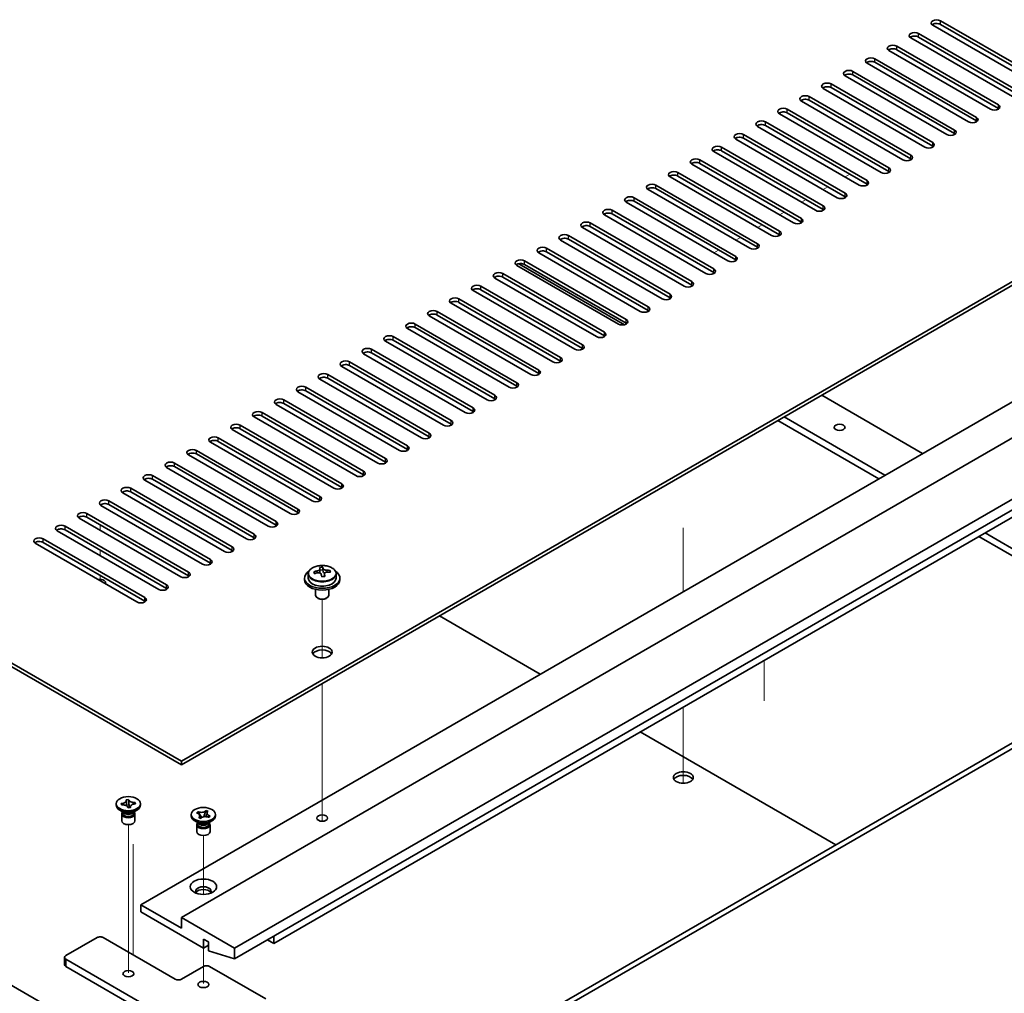
# Model space of a CAD drawing. Units: millimetres. Extents: x 80 to 10501, y 44 to 1590.
# Drawn here: x 1630 to 1852, y 540 to 760 of the extents above; entities that cross this region are included whole.
import ezdxf

# ---------------------------------------------------------------- set-up
doc = ezdxf.new("R2010")
doc.units = ezdxf.units.MM
doc.header["$LTSCALE"] = 5.5
for name, color, linetype, lineweight in [('Tweak Trail (ISO)', 7, 'Continuous', 18), ('Visible (ISO)', 7, 'Continuous', 35), ('Visible Narrow (ISO)', 7, 'Continuous', 25)]:
    doc.layers.add(name, color=color, linetype=linetype, lineweight=lineweight)

msp = doc.modelspace()

# ---------------------------------------------------------------- linework, layer by layer
at = {"layer": 'Tweak Trail (ISO)'}
for p, q in [((1816.437, 724.8181), (1817.4977, 725.4304)), ((1811.4873, 721.9603), (1812.5479, 722.5727)), ((1806.5375, 719.1026), (1807.5982, 719.715)), ((1801.5878, 716.2448), (1802.6484, 716.8572)), ((1796.638, 713.3871), (1797.6987, 713.9995)), ((1791.6883, 710.5294), (1792.7489, 711.1417)), ((1786.7385, 707.6716), (1787.7992, 708.284)), ((1647.9688, 646.1282), (1647.9688, 644.9035)), ((1647.9688, 646.1282), (1647.9688, 644.9035)), ((1779.8442, 645.452), (1779.8442, 631.023)), ((1779.8442, 645.1076), (1779.8442, 631.023)), ((1647.9688, 640.4127), (1647.9688, 639.188)), ((1647.9688, 640.4127), (1647.9688, 639.188)), ((1647.9688, 634.6973), (1647.9688, 633.4725)), ((1647.9688, 634.6973), (1647.9688, 633.4725)), ((1698.1734, 616.0477), (1698.1734, 629.2807)), ((1698.1734, 616.0477), (1698.1734, 629.2807)), ((1798.1577, 606.3308), (1798.1577, 615.4684)), ((1698.1734, 596.794), (1698.1734, 610.2024)), ((1698.1734, 597.1384), (1698.1734, 610.2024)), ((1779.8442, 604.8951), (1779.8442, 592.3797)), ((1779.8442, 604.8951), (1779.8442, 592.0353)), ((1698.1734, 580.8085), (1698.1734, 597.1384)), ((1698.1734, 580.464), (1698.1734, 596.794)), ((1779.8442, 592.3797), (1779.8442, 587.6744)), ((1779.8442, 592.0353), (1779.8442, 587.6744)), ((1698.1734, 579.078), (1698.1734, 580.8085)), ((1698.1734, 579.078), (1698.1734, 580.464)), ((1654.3328, 561.121), (1654.3328, 578.3095)), ((1671.3033, 562.5424), (1671.3033, 575.86)), ((1655.3934, 573.8683), (1655.3934, 553.4558)), ((1654.3328, 544.7911), (1654.3328, 561.121)), ((1655.3934, 553.4558), (1655.3934, 548.8835)), ((1671.3033, 542.3416), (1671.3033, 550.394))]:
    msp.add_line(p, q, dxfattribs=at)
at = {"layer": 'Visible (ISO)'}
for p, q in [((1838.0038, 760.1315), (1860.9847, 746.8635)), ((1833.054, 757.2738), (1856.035, 744.0057)), ((1859.217, 745.8428), (1836.236, 759.1109)), ((1860.9847, 746.047), (1838.0038, 759.315)), ((1854.2672, 742.9851), (1831.2863, 756.2532)), ((1856.035, 743.1892), (1833.054, 756.4573)), ((1387.4, 753.7016), (1666.3536, 592.6477)), ((1666.3536, 591.8312), (1387.4, 752.8851)), ((1849.3175, 740.1274), (1826.3365, 753.3954)), ((1828.1043, 754.4161), (1851.0852, 741.148)), ((1851.0852, 740.3315), (1828.1043, 753.5996)), ((1844.3677, 737.2696), (1821.3868, 750.5377)), ((1823.1545, 751.5583), (1846.1355, 738.2903)), ((1846.1355, 737.4738), (1823.1545, 750.7418)), ((1818.2048, 748.7006), (1841.1858, 735.4325)), ((1839.418, 734.4119), (1816.437, 747.68)), ((1841.1858, 734.616), (1818.2048, 747.8841)), ((1834.4682, 731.5542), (1811.4873, 744.8222)), ((1813.255, 745.8428), (1836.236, 732.5748)), ((1836.236, 731.7583), (1813.255, 745.0264)), ((1829.5185, 728.6964), (1806.5375, 741.9645)), ((1808.3053, 742.9851), (1831.2863, 729.717)), ((1831.2863, 728.9005), (1808.3053, 742.1686)), ((1666.3536, 592.6477), (1923.3869, 741.0459)), ((1923.3869, 740.2294), (1666.3536, 591.8312)), ((1803.3555, 740.1274), (1826.3365, 726.8593)), ((1826.3365, 726.0428), (1803.3555, 739.3109)), ((1798.4058, 737.2696), (1821.3868, 724.0016)), ((1824.5687, 725.8387), (1801.5878, 739.1068)), ((1819.619, 722.9809), (1796.638, 736.249)), ((1821.3868, 723.1851), (1798.4058, 736.4531)), ((1814.6692, 720.1232), (1791.6883, 733.3913)), ((1793.456, 734.4119), (1816.437, 721.1438)), ((1816.437, 720.3273), (1793.456, 733.5954)), ((1809.7195, 717.2655), (1786.7385, 730.5335)), ((1788.5063, 731.5542), (1811.4873, 718.2861)), ((1811.4873, 717.4696), (1788.5063, 730.7377)), ((1783.5566, 728.6964), (1806.5375, 715.4284)), ((1804.7698, 714.4077), (1781.7888, 727.6758)), ((1806.5375, 714.6119), (1783.5566, 727.8799)), ((1799.82, 711.55), (1776.839, 724.8181)), ((1778.6068, 725.8387), (1801.5878, 712.5706)), ((1801.5878, 711.7541), (1778.6068, 725.0222)), ((1794.8703, 708.6923), (1771.8893, 721.9603)), ((1773.6571, 722.9809), (1796.638, 709.7129)), ((1796.638, 708.8964), (1773.6571, 722.1644)), ((1768.7073, 720.1232), (1791.6883, 706.8551)), ((1791.6883, 706.0386), (1768.7073, 719.3067)), ((1763.7576, 717.2655), (1786.7385, 703.9974)), ((1789.9205, 705.8345), (1766.9395, 719.1026)), ((1784.9708, 702.9768), (1761.9898, 716.2448)), ((1786.7385, 703.1809), (1763.7576, 716.449)), ((1780.021, 700.119), (1757.04, 713.3871)), ((1758.8078, 714.4077), (1781.7888, 701.1397)), ((1781.7888, 700.3232), (1758.8078, 713.5912)), ((1775.0713, 697.2613), (1752.0903, 710.5294)), ((1753.8581, 711.55), (1776.839, 698.2819)), ((1776.839, 697.4654), (1753.8581, 710.7335)), ((1657.1612, 560.1919), (1914.5481, 708.7943)), ((1748.9083, 708.6923), (1771.8893, 695.4242)), ((1666.3536, 557.3342), (1923.7405, 705.9366)), ((1770.1215, 694.4036), (1747.1406, 707.6716)), ((1771.8893, 694.6077), (1748.9083, 707.8758)), ((1765.1718, 691.5458), (1742.1908, 704.8139)), ((1766.5122, 691.3843), (1742.6181, 705.1795)), ((1743.9586, 705.8345), (1766.9395, 692.5664)), ((1766.9395, 691.7499), (1743.9586, 705.018)), ((1760.222, 688.6881), (1737.2411, 701.9562)), ((1739.0088, 702.9768), (1761.9898, 689.7087)), ((1761.9898, 688.8922), (1739.0088, 702.1603)), ((1734.0591, 700.119), (1757.04, 686.851)), ((1757.04, 686.0345), (1734.0591, 699.3025)), ((1678.3744, 550.394), (1935.7613, 698.9964)), ((1729.1093, 697.2613), (1752.0903, 683.9932)), ((1755.2723, 685.8303), (1732.2913, 699.0984)), ((1678.3744, 547.9445), (1935.7613, 696.5469)), ((1750.3225, 682.9726), (1727.3416, 696.2407)), ((1752.0903, 683.1767), (1729.1093, 696.4448)), ((1745.3728, 680.1149), (1722.3918, 693.3829)), ((1724.1596, 694.4036), (1747.1406, 681.1355)), ((1747.1406, 680.319), (1724.1596, 693.5871)), ((1740.423, 677.2571), (1717.4421, 690.5252)), ((1719.2098, 691.5458), (1742.1908, 678.2778)), ((1742.1908, 677.4613), (1719.2098, 690.7293)), ((1714.2601, 688.6881), (1737.2411, 675.42)), ((1735.4733, 674.3994), (1712.4923, 687.6675)), ((1737.2411, 674.6035), (1714.2601, 687.8716)), ((1730.5235, 671.5417), (1707.5426, 684.8097)), ((1709.3103, 685.8303), (1732.2913, 672.5623)), ((1732.2913, 671.7458), (1709.3103, 685.0139)), ((1383.5109, 683.0747), (1644.4333, 532.4311)), ((1687.2133, 551.4146), (1912.7803, 681.6458)), ((1725.5738, 668.6839), (1702.5928, 681.952)), ((1704.3606, 682.9726), (1727.3416, 669.7045)), ((1727.3416, 668.888), (1704.3606, 682.1561)), ((1699.4108, 680.1149), (1722.3918, 666.8468)), ((1722.3918, 666.0303), (1699.4108, 679.2984)), ((1694.4611, 677.2571), (1717.4421, 663.9891)), ((1720.624, 665.8262), (1697.6431, 679.0943)), ((1715.6743, 662.9684), (1692.6933, 676.2365)), ((1717.4421, 663.1726), (1694.4611, 676.4406)), ((1811.1337, 675.42), (1833.9379, 662.254)), ((1710.7246, 660.1107), (1687.7436, 673.3788)), ((1689.5113, 674.3994), (1712.4923, 661.1313)), ((1712.4923, 660.3148), (1689.5113, 673.5829)), ((1705.7748, 657.253), (1682.7938, 670.521)), ((1684.5616, 671.5417), (1707.5426, 658.2736)), ((1707.5426, 657.4571), (1684.5616, 670.7252)), ((1825.4526, 657.355), (1802.6484, 670.521)), ((1679.6119, 668.6839), (1702.5928, 655.4159)), ((1801.2342, 669.7045), (1824.0384, 656.5385)), ((1674.6621, 665.8262), (1697.6431, 652.5581)), ((1700.8251, 654.3952), (1677.8441, 667.6633)), ((1702.5928, 654.5994), (1679.6119, 667.8674)), ((1695.8753, 651.5375), (1672.8943, 664.8056)), ((1697.6431, 651.7416), (1674.6621, 665.0097)), ((1690.9256, 648.6798), (1667.9446, 661.9478)), ((1669.7124, 662.9684), (1692.6933, 649.7004)), ((1692.6933, 648.8839), (1669.7124, 662.1519)), ((1664.7626, 660.1107), (1687.7436, 646.8426)), ((1687.7436, 646.0261), (1664.7626, 659.2942)), ((1706.694, 511.59), (1964.0809, 660.1924)), ((1965.1416, 659.58), (1707.7547, 510.9776)), ((1659.8129, 657.253), (1682.7938, 643.9849)), ((1685.9758, 645.822), (1662.9948, 659.0901)), ((1681.0261, 642.9643), (1658.0451, 656.2323)), ((1682.7938, 643.1684), (1659.8129, 656.4365)), ((1676.0763, 640.1065), (1653.0954, 653.3746)), ((1654.8631, 654.3952), (1677.8441, 641.1272)), ((1677.8441, 640.3107), (1654.8631, 653.5787)), ((1671.1266, 637.2488), (1648.1456, 650.5169)), ((1649.9134, 651.5375), (1672.8943, 638.2694)), ((1672.8943, 637.4529), (1649.9134, 650.721)), ((1644.9636, 648.6798), (1667.9446, 635.4117)), ((1640.0139, 645.822), (1662.9948, 632.5539)), ((1666.1768, 634.3911), (1643.1959, 647.6591)), ((1667.9446, 634.5952), (1644.9636, 647.8633)), ((1661.2271, 631.5333), (1638.2461, 644.8014)), ((1662.9948, 631.7375), (1640.0139, 645.0055)), ((1892.3096, 618.7552), (1848.08, 644.2911)), ((1656.2773, 628.6756), (1633.2964, 641.9437)), ((1635.0641, 642.9643), (1658.0451, 629.6962)), ((1658.0451, 628.8797), (1635.0641, 642.1478)), ((1846.6658, 643.4746), (1890.8954, 617.9387)), ((1695.0234, 635.0382), (1695.0234, 634.0849)), ((1697.6651, 635.4101), (1697.6651, 636.1271)), ((1697.6651, 635.8987), (1698.293, 635.9476)), ((1698.293, 635.9476), (1698.293, 636.5425)), ((1698.293, 635.9476), (1698.3918, 635.5242)), ((1698.6817, 634.4207), (1698.6817, 635.0281)), ((1699.9574, 635.3972), (1699.9574, 635.8099)), ((1701.3234, 635.0382), (1701.3234, 634.0849)), ((1694.1734, 634.0849), (1694.1734, 633.6766)), ((1702.1734, 634.0849), (1702.1734, 633.6766)), ((1696.6734, 631.5358), (1696.6734, 630.2065)), ((1699.6734, 631.5358), (1699.6734, 630.2065)), ((1697.2895, 629.4921), (1697.1127, 629.5941)), ((1699.0573, 629.4921), (1699.2341, 629.5941)), ((1747.4941, 612.3457), (1724.6899, 625.5117)), ((1814.3511, 573.7458), (1770.1215, 599.2817)), ((1666.3536, 591.8312), (1666.3536, 592.6477)), ((1653.8548, 583.9488), (1654.3833, 583.9899)), ((1653.8619, 583.9182), (1653.8548, 583.9488)), ((1654.3833, 583.9899), (1654.3904, 583.9594)), ((1654.3833, 583.9899), (1654.3915, 583.8987)), ((1651.5828, 582.7272), (1651.5828, 583.0538)), ((1653.2721, 581.0943), (1652.3882, 581.6046)), ((1652.7115, 583.083), (1652.7644, 583.0871)), ((1652.7828, 582.7779), (1652.7115, 583.083)), ((1652.7115, 583.083), (1652.7721, 583.0316)), ((1652.8356, 582.782), (1652.7828, 582.7779)), ((1653.0203, 581.2397), (1653.0203, 580.8901)), ((1653.1051, 581.1325), (1653.0438, 581.2261)), ((1654.2823, 582.1178), (1654.2751, 582.1483)), ((1654.8108, 582.1589), (1654.2823, 582.1178)), ((1654.4643, 583.0857), (1654.5492, 582.1386)), ((1654.7095, 582.151), (1654.7905, 582.2323)), ((1654.8037, 582.1894), (1654.8108, 582.1589)), ((1655.3934, 581.0943), (1656.2773, 581.6046)), ((1655.5605, 581.1325), (1655.6218, 581.2261)), ((1655.6453, 581.2397), (1655.6453, 580.8901)), ((1655.8222, 583.2689), (1655.8828, 583.3298)), ((1655.83, 583.3257), (1655.8828, 583.3298)), ((1655.8828, 583.3298), (1655.9541, 583.0247)), ((1655.9541, 583.0247), (1655.9012, 583.0206)), ((1657.0828, 582.7272), (1657.0828, 583.0538)), ((1669.7944, 580.948), (1670.0691, 581.212)), ((1670.0691, 581.212), (1670.1148, 581.1961)), ((1670.0691, 581.212), (1670.1215, 581.1376)), ((1671.8671, 581.3891), (1671.8986, 581.4755)), ((1671.8711, 581.4491), (1671.8986, 581.4755)), ((1671.8986, 581.4755), (1672.3558, 581.317)), ((1672.3558, 581.317), (1672.3283, 581.2906)), ((1652.8328, 580.737), (1652.8328, 579.1755)), ((1655.8328, 580.737), (1655.8328, 579.1755)), ((1668.5534, 580.2778), (1668.5534, 580.6044)), ((1670.2427, 578.6448), (1669.3588, 579.1551)), ((1669.8402, 580.9322), (1669.7944, 580.948)), ((1670.2509, 579.8917), (1670.2784, 579.9181)), ((1670.7081, 579.7332), (1670.2509, 579.8917)), ((1670.589, 580.4746), (1670.9748, 579.9274)), ((1670.7356, 579.7596), (1670.7081, 579.7332)), ((1671.3873, 580.0719), (1671.5863, 580.6182)), ((1672.364, 578.6448), (1673.2479, 579.1551)), ((1672.5376, 579.9967), (1672.4919, 580.0126)), ((1672.8123, 580.2607), (1672.5376, 579.9967)), ((1672.7598, 580.2227), (1672.8123, 580.2607)), ((1672.7665, 580.2765), (1672.8123, 580.2607)), ((1674.0534, 580.2778), (1674.0534, 580.6044)), ((1669.8034, 578.2875), (1669.8034, 576.726)), ((1669.9909, 578.7902), (1669.9909, 578.4406)), ((1670.0756, 578.683), (1670.0144, 578.7766)), ((1672.5311, 578.683), (1672.5923, 578.7766)), ((1672.6159, 578.7902), (1672.6159, 578.4406)), ((1672.8034, 578.2875), (1672.8034, 576.726)), ((1666.3536, 554.8847), (1657.1612, 560.1919)), ((1657.1612, 560.1919), (1657.1612, 558.5589)), ((1657.1612, 558.5589), (1671.3034, 550.394)), ((1678.3744, 550.394), (1666.3536, 557.3342)), ((1666.3536, 557.3342), (1666.3536, 554.8847)), ((1640.1907, 548.6793), (1647.2617, 552.7618)), ((1648.6759, 552.7618), (1664.9394, 543.3721)), ((1671.3034, 550.394), (1671.3034, 552.4352)), ((1671.3034, 552.4352), (1672.4347, 551.782)), ((1687.2133, 553.0476), (1687.2133, 551.4146)), ((1671.3034, 550.394), (1672.4347, 551.0472)), ((1672.4347, 551.782), (1672.4347, 549.7408)), ((1678.3744, 547.9445), (1678.3744, 550.394)), ((1687.2133, 551.4146), (1685.799, 552.2311)), ((1639.8978, 548.2711), (1639.8978, 546.6381)), ((1671.3034, 529.8999), (1640.1907, 547.8628)), ((1672.4347, 549.7408), (1678.3744, 547.9445)), ((1640.1907, 546.2298), (1671.3034, 528.2669)), ((1666.3536, 543.3721), (1671.3034, 546.2298)), ((1672.7176, 546.2298), (1685.4455, 538.8814))]:
    msp.add_line(p, q, dxfattribs=at)
for centre, major_axis, ratio, start_param, end_param in [((1837.1199, 759.6212), (-1.25, 0), 0.57735027, 3.92699082, 7.06858347), ((1837.1199, 758.8047), (-1.25, 0), 0.57735027, 3.92699082, 5.68192109), ((1832.1701, 756.7635), (-1.25, 0), 0.57735027, 3.92699082, 7.06858347), ((1832.1701, 755.947), (-1.25, 0), 0.57735027, 3.92699082, 5.68192109), ((1827.2204, 753.9058), (-1.25, 0), 0.57735027, 3.92699082, 7.06858347), ((1827.2204, 753.0893), (-1.25, 0), 0.57735027, 3.92699082, 5.68192109), ((1822.2706, 751.048), (-1.25, 0), 0.57735027, 3.92699082, 7.06858347), ((1822.2706, 750.2315), (-1.25, 0), 0.57735027, 3.92699082, 5.68192109), ((1817.3209, 748.1903), (-1.25, 0), 0.57735027, 3.92699082, 7.06858347), ((1812.3712, 745.3325), (-1.25, 0), 0.57735027, 3.92699082, 7.06858347), ((1817.3209, 747.3738), (-1.25, 0), 0.57735027, 3.92699082, 5.68192109), ((1812.3712, 744.516), (-1.25, 0), 0.57735027, 3.92699082, 5.68192109), ((1807.4214, 742.4748), (-1.25, 0), 0.57735027, 3.92699082, 7.06858347), ((1807.4214, 741.6583), (-1.25, 0), 0.57735027, 3.92699082, 5.68192109), ((1802.4717, 739.6171), (-1.25, 0), 0.57735027, 3.92699082, 7.06858347), ((1802.4717, 738.8006), (-1.25, 0), 0.57735027, 3.92699082, 5.68192109), ((1850.2014, 740.6377), (1.25, 0), 0.57735027, 3.92699082, 7.06858347), ((1850.2014, 739.8212), (-1.25, 0), 0.57735027, 3.74285687, 3.92699082), ((1797.5219, 736.7593), (-1.25, 0), 0.57735027, 3.92699082, 7.06858347), ((1845.2516, 737.7799), (1.25, 0), 0.57735027, 3.92699082, 7.06858347), ((1845.2516, 736.9634), (-1.25, 0), 0.57735027, 3.74285687, 3.92699082), ((1797.5219, 735.9428), (-1.25, 0), 0.57735027, 3.92699082, 5.68192109), ((1840.3019, 734.9222), (1.25, 0), 0.57735027, 3.92699082, 7.06858347), ((1792.5722, 733.9016), (-1.25, 0), 0.57735027, 3.92699082, 7.06858347), ((1792.5722, 733.0851), (-1.25, 0), 0.57735027, 3.92699082, 5.68192109), ((1840.3019, 734.1057), (-1.25, 0), 0.57735027, 3.74285687, 3.92699082), ((1787.6224, 731.0438), (-1.25, 0), 0.57735027, 3.92699082, 7.06858347), ((1787.6224, 730.2274), (-1.25, 0), 0.57735027, 3.92699082, 5.68192109), ((1835.3521, 732.0645), (1.25, 0), 0.57735027, 3.92699082, 7.06858347), ((1835.3521, 731.248), (-1.25, 0), 0.57735027, 3.74285687, 3.92699082), ((1782.6727, 728.1861), (-1.25, 0), 0.57735027, 3.92699082, 7.06858347), ((1830.4024, 729.2067), (1.25, 0), 0.57735027, 3.92699082, 7.06858347), ((1830.4024, 728.3902), (-1.25, 0), 0.57735027, 3.74285687, 3.92699082), ((1777.7229, 725.3284), (-1.25, 0), 0.57735027, 3.92699082, 7.06858347), ((1782.6727, 727.3696), (-1.25, 0), 0.57735027, 3.92699082, 5.68192109), ((1825.4526, 726.349), (1.25, 0), 0.57735027, 3.92699082, 7.06858347), ((1825.4526, 725.5325), (-1.25, 0), 0.57735027, 3.74285687, 3.92699082), ((1777.7229, 724.5119), (-1.25, 0), 0.57735027, 3.92699082, 5.68192109), ((1820.5029, 723.4913), (1.25, 0), 0.57735027, 3.92699082, 7.06858347), ((1772.7732, 722.4706), (-1.25, 0), 0.57735027, 3.92699082, 7.06858347), ((1772.7732, 721.6541), (-1.25, 0), 0.57735027, 3.92699082, 5.68192109), ((1820.5029, 722.6748), (-1.25, 0), 0.57735027, 3.74285687, 3.92699082), ((1767.8234, 719.6129), (-1.25, 0), 0.57735027, 3.92699082, 7.06858347), ((1767.8234, 718.7964), (-1.25, 0), 0.57735027, 3.92699082, 5.68192109), ((1815.5531, 720.6335), (1.25, 0), 0.57735027, 3.92699082, 7.06858347), ((1815.5531, 719.817), (-1.25, 0), 0.57735027, 3.74285687, 3.92699082), ((1762.8737, 716.7552), (-1.25, 0), 0.57735027, 3.92699082, 7.06858347), ((1810.6034, 717.7758), (1.25, 0), 0.57735027, 3.92699082, 7.06858347), ((1810.6034, 716.9593), (-1.25, 0), 0.57735027, 3.74285687, 3.92699082), ((1762.8737, 715.9387), (-1.25, 0), 0.57735027, 3.92699082, 5.68192109), ((1805.6536, 714.918), (1.25, 0), 0.57735027, 3.92699082, 7.06858347), ((1757.9239, 713.8974), (-1.25, 0), 0.57735027, 3.92699082, 7.06858347), ((1757.9239, 713.0809), (-1.25, 0), 0.57735027, 3.92699082, 5.68192109), ((1800.7039, 712.0603), (1.25, 0), 0.57735027, 3.92699082, 7.06858347), ((1805.6536, 714.1015), (-1.25, 0), 0.57735027, 3.74285687, 3.92699082), ((1752.9742, 711.0397), (-1.25, 0), 0.57735027, 3.92699082, 7.06858347), ((1752.9742, 710.2232), (-1.25, 0), 0.57735027, 3.92699082, 5.68192109), ((1800.7039, 711.2438), (-1.25, 0), 0.57735027, 3.74285687, 3.92699082), ((1748.0244, 708.1819), (-1.25, 0), 0.57735027, 3.92699082, 7.06858347), ((1795.7541, 709.2026), (1.25, 0), 0.57735027, 3.92699082, 7.06858347), ((1795.7541, 708.3861), (-1.25, 0), 0.57735027, 3.74285687, 3.92699082), ((1743.0747, 705.3242), (-1.25, 0), 0.57735027, 3.92699082, 7.06858347), ((1748.0244, 707.3654), (-1.25, 0), 0.57735027, 3.92699082, 5.68192109), ((1790.8044, 706.3448), (1.25, 0), 0.57735027, 3.92699082, 7.06858347), ((1790.8044, 705.5283), (-1.25, 0), 0.57735027, 3.74285687, 3.92699082), ((1743.0747, 704.5077), (-1.25, 0), 0.57735027, 3.92699082, 5.68192109), ((1785.8546, 703.4871), (1.25, 0), 0.57735027, 3.92699082, 7.06858347), ((1738.1249, 702.4665), (-1.25, 0), 0.57735027, 3.92699082, 7.06858347), ((1738.1249, 701.65), (-1.25, 0), 0.57735027, 3.92699082, 5.68192109), ((1785.8546, 702.6706), (-1.25, 0), 0.57735027, 3.74285687, 3.92699082), ((1733.1752, 699.6087), (-1.25, 0), 0.57735027, 3.92699082, 7.06858347), ((1733.1752, 698.7922), (-1.25, 0), 0.57735027, 3.92699082, 5.68192109), ((1780.9049, 700.6294), (1.25, 0), 0.57735027, 3.92699082, 7.06858347), ((1780.9049, 699.8129), (-1.25, 0), 0.57735027, 3.74285687, 3.92699082), ((1728.2254, 696.751), (-1.25, 0), 0.57735027, 3.92699082, 7.06858347), ((1775.9552, 697.7716), (1.25, 0), 0.57735027, 3.92699082, 7.06858347), ((1775.9552, 696.9551), (-1.25, 0), 0.57735027, 3.74285687, 3.92699082), ((1728.2254, 695.9345), (-1.25, 0), 0.57735027, 3.92699082, 5.68192109), ((1771.0054, 694.9139), (1.25, 0), 0.57735027, 3.92699082, 7.06858347), ((1723.2757, 693.8933), (-1.25, 0), 0.57735027, 3.92699082, 7.06858347), ((1723.2757, 693.0768), (-1.25, 0), 0.57735027, 3.92699082, 5.68192109), ((1766.0557, 692.0561), (1.25, 0), 0.57735027, 3.92699082, 7.06858347), ((1771.0054, 694.0974), (-1.25, 0), 0.57735027, 3.74285687, 3.92699082), ((1718.326, 691.0355), (-1.25, 0), 0.57735027, 3.92699082, 7.06858347), ((1718.326, 690.219), (-1.25, 0), 0.57735027, 3.92699082, 5.68192109), ((1766.0557, 691.2396), (-1.25, 0), 0.57735027, 3.74285687, 3.92699082), ((1713.3762, 688.1778), (-1.25, 0), 0.57735027, 3.92699082, 7.06858347), ((1713.3762, 687.3613), (-1.25, 0), 0.57735027, 3.92699082, 5.68192109), ((1761.1059, 689.1984), (1.25, 0), 0.57735027, 3.92699082, 7.06858347), ((1761.1059, 688.3819), (-1.25, 0), 0.57735027, 3.74285687, 3.92699082), ((1708.4265, 685.32), (-1.25, 0), 0.57735027, 3.92699082, 7.06858347), ((1756.1562, 686.3407), (1.25, 0), 0.57735027, 3.92699082, 7.06858347), ((1756.1562, 685.5242), (-1.25, 0), 0.57735027, 3.74285687, 3.92699082), ((1708.4265, 684.5035), (-1.25, 0), 0.57735027, 3.92699082, 5.68192109), ((1751.2064, 683.4829), (1.25, 0), 0.57735027, 3.92699082, 7.06858347), ((1703.4767, 682.4623), (-1.25, 0), 0.57735027, 3.92699082, 7.06858347), ((1703.4767, 681.6458), (-1.25, 0), 0.57735027, 3.92699082, 5.68192109), ((1751.2064, 682.6664), (-1.25, 0), 0.57735027, 3.74285687, 3.92699082), ((1698.527, 679.6046), (-1.25, 0), 0.57735027, 3.92699082, 7.06858347), ((1698.527, 678.7881), (-1.25, 0), 0.57735027, 3.92699082, 5.68192109), ((1746.2567, 680.6252), (1.25, 0), 0.57735027, 3.92699082, 7.06858347), ((1746.2567, 679.8087), (-1.25, 0), 0.57735027, 3.74285687, 3.92699082), ((1693.5772, 676.7468), (-1.25, 0), 0.57735027, 3.92699082, 7.06858347), ((1741.3069, 677.7674), (1.25, 0), 0.57735027, 3.92699082, 7.06858347), ((1741.3069, 676.9509), (-1.25, 0), 0.57735027, 3.74285687, 3.92699082), ((1693.5772, 675.9303), (-1.25, 0), 0.57735027, 3.92699082, 5.68192109), ((1736.3572, 674.9097), (1.25, 0), 0.57735027, 3.92699082, 7.06858347), ((1688.6275, 673.8891), (-1.25, 0), 0.57735027, 3.92699082, 7.06858347), ((1688.6275, 673.0726), (-1.25, 0), 0.57735027, 3.92699082, 5.68192109), ((1731.4074, 672.052), (1.25, 0), 0.57735027, 3.92699082, 7.06858347), ((1736.3572, 674.0932), (-1.25, 0), 0.57735027, 3.74285687, 3.92699082), ((1683.6777, 671.0313), (-1.25, 0), 0.57735027, 3.92699082, 7.06858347), ((1683.6777, 670.2149), (-1.25, 0), 0.57735027, 3.92699082, 5.68192109), ((1731.4074, 671.2355), (-1.25, 0), 0.57735027, 3.74285687, 3.92699082), ((1678.728, 668.1736), (-1.25, 0), 0.57735027, 3.92699082, 7.06858347), ((1678.728, 667.3571), (-1.25, 0), 0.57735027, 3.92699082, 5.68192109), ((1726.4577, 669.1942), (1.25, 0), 0.57735027, 3.92699082, 7.06858347), ((1726.4577, 668.3777), (-1.25, 0), 0.57735027, 3.74285687, 3.92699082), ((1673.7782, 665.3159), (-1.25, 0), 0.57735027, 3.92699082, 7.06858347), ((1721.5079, 666.3365), (1.25, 0), 0.57735027, 3.92699082, 7.06858347), ((1721.5079, 665.52), (-1.25, 0), 0.57735027, 3.74285687, 3.92699082), ((1673.7782, 664.4994), (-1.25, 0), 0.57735027, 3.92699082, 5.68192109), ((1716.5582, 663.4788), (1.25, 0), 0.57735027, 3.92699082, 7.06858347), ((1668.8285, 662.4581), (-1.25, 0), 0.57735027, 3.92699082, 7.06858347), ((1668.8285, 661.6416), (-1.25, 0), 0.57735027, 3.92699082, 5.68192109), ((1716.5582, 662.6623), (-1.25, 0), 0.57735027, 3.74285687, 3.92699082), ((1663.8787, 659.6004), (-1.25, 0), 0.57735027, 3.92699082, 7.06858347), ((1663.8787, 658.7839), (-1.25, 0), 0.57735027, 3.92699082, 5.68192109), ((1711.6084, 660.621), (1.25, 0), 0.57735027, 3.92699082, 7.06858347), ((1711.6084, 659.8045), (-1.25, 0), 0.57735027, 3.74285687, 3.92699082), ((1658.929, 656.7427), (-1.25, 0), 0.57735027, 3.92699082, 7.06858347), ((1706.6587, 657.7633), (1.25, 0), 0.57735027, 3.92699082, 7.06858347), ((1706.6587, 656.9468), (-1.25, 0), 0.57735027, 3.74285687, 3.92699082), ((1653.9792, 653.8849), (-1.25, 0), 0.57735027, 3.92699082, 7.06858347), ((1658.929, 655.9262), (-1.25, 0), 0.57735027, 3.92699082, 5.68192109), ((1701.7089, 654.9055), (1.25, 0), 0.57735027, 3.92699082, 7.06858347), ((1653.9792, 653.0684), (-1.25, 0), 0.57735027, 3.92699082, 5.68192109), ((1696.7592, 652.0478), (1.25, 0), 0.57735027, 3.92699082, 7.06858347), ((1701.7089, 654.089), (-1.25, 0), 0.57735027, 3.74285687, 3.92699082), ((1649.0295, 651.0272), (-1.25, 0), 0.57735027, 3.92699082, 7.06858347), ((1649.0295, 650.2107), (-1.25, 0), 0.57735027, 3.92699082, 5.68192109), ((1696.7592, 651.2313), (-1.25, 0), 0.57735027, 3.74285687, 3.92699082), ((1644.0797, 648.1694), (-1.25, 0), 0.57735027, 3.92699082, 7.06858347), ((1644.0797, 647.3529), (-1.25, 0), 0.57735027, 3.92699082, 5.68192109), ((1691.8094, 649.1901), (1.25, 0), 0.57735027, 3.92699082, 7.06858347), ((1691.8094, 648.3736), (-1.25, 0), 0.57735027, 3.74285687, 3.92699082), ((1639.13, 645.3117), (-1.25, 0), 0.57735027, 3.92699082, 7.06858347), ((1686.8597, 646.3323), (1.25, 0), 0.57735027, 3.92699082, 7.06858347), ((1686.8597, 645.5158), (-1.25, 0), 0.57735027, 3.74285687, 3.92699082), ((1639.13, 644.4952), (-1.25, 0), 0.57735027, 3.92699082, 5.68192109), ((1681.91, 643.4746), (1.25, 0), 0.57735027, 3.92699082, 7.06858347), ((1634.1802, 642.454), (-1.25, 0), 0.57735027, 3.92699082, 7.06858347), ((1634.1802, 641.6375), (-1.25, 0), 0.57735027, 3.92699082, 5.68192109), ((1681.91, 642.6581), (-1.25, 0), 0.57735027, 3.74285687, 3.92699082), ((1676.9602, 640.6169), (1.25, 0), 0.57735027, 3.92699082, 7.06858347), ((1676.9602, 639.8004), (-1.25, 0), 0.57735027, 3.74285687, 3.92699082), ((1672.0105, 637.7591), (1.25, 0), 0.57735027, 3.92699082, 7.06858347), ((1672.0105, 636.9426), (-1.25, 0), 0.57735027, 3.74285687, 3.92699082), ((1667.0607, 634.9014), (1.25, 0), 0.57735027, 3.92699082, 7.06858347), ((1698.1734, 634.0849), (-4, 0), 0.57735027, 5.561933, 10.14603027), ((1698.124, 629.1933), (7.9286, 1.8511), 0.80917826, 1.52083383, 1.61329885), ((1696.34, 628.8389), (-0.6159, 7.9136), 0.10907436, 5.61682379, 5.71008618), ((1698.2228, 628.7699), (-7.9286, -1.8511), 0.80917826, 4.66242648, 4.7548915), ((1697.9263, 630.0401), (7.7296, 1.8047), 0.80917826, 1.33744352, 1.4307059), ((1697.8067, 628.9531), (-0.6317, 8.1173), 0.10907436, 5.80021411, 5.89267913), ((1696.9251, 635.4101), (0.74, 0), 0.57735027, 5.88616842, 6.28318531), ((1697.8067, 628.9531), (-0.6317, 8.1173), 0.10907436, 5.43423085, 5.52669587), ((1698.5401, 629.0101), (-0.6317, 8.1173), 0.10907436, 5.80021411, 5.89267913), ((1699.1252, 635.5813), (-0.74, 0), 0.57735027, 0.13398882, 1.02498185), ((1698.5401, 629.0101), (0.6317, -8.1173), 0.10907436, 2.2926382, 2.38510322), ((1698.124, 629.1933), (7.9286, 1.8511), 0.80917826, 1.15485057, 1.24731559), ((1698.2228, 628.7699), (-7.9286, -1.8511), 0.80917826, 4.29644323, 4.38890825), ((1700.0068, 629.1243), (0.6159, -7.9136), 0.10907436, 2.47523114, 2.56849353), ((1647.9688, 633.0643), (1.2295, 0), 0.57735027, 5.91659253, 8.22057441), ((1662.111, 632.0436), (1.25, 0), 0.57735027, 3.92699082, 7.06858347), ((1667.0607, 634.0849), (-1.25, 0), 0.57735027, 3.74285687, 3.92699082), ((1698.1734, 633.6766), (-4, 0), 0.57735027, 0, 3.14159265), ((1698.1734, 634.0849), (3.15, 0), 0.57735027, 3.14159265, 6.28318531), ((1698.4205, 627.9231), (-7.7296, -1.8047), 0.80917826, 4.47903617, 4.57229856), ((1662.111, 631.2271), (-1.25, 0), 0.57735027, 3.74285687, 3.92699082), ((1698.1734, 630.2065), (-1.5, 0), 0.57735027, 0, 3.14159265), ((1657.1612, 629.1859), (1.25, 0), 0.57735027, 3.92699082, 7.06858347), ((1657.1612, 628.3694), (-1.25, 0), 0.57735027, 3.74285687, 3.92699082), ((1698.1734, 630.0024), (-1.25, 0), 0.57735027, 0.78539816, 2.35619449), ((1698.1734, 616.5302), (2.25, 0), 0.57735027, 0.31968726, 2.82190539), ((1779.8442, 588.1569), (2.25, 0), 0.57735027, 0.31968726, 2.82190539), ((1654.3328, 582.7272), (-2.75, 0), 0.57735027, 0, 3.14159263), ((1654.3328, 580.737), (-1.5, 0), 0.57735027, 5.7778248, 9.93013847), ((1654.3328, 579.1755), (-1.5, 0), 0.57735027, 0, 3.14159265), ((1654.3328, 580.8901), (-1.3125, 0), 0.57735027, 0, 0.13398882), ((1654.3328, 580.8901), (-1.3125, 0), 0.57735027, 0.13398882, 3.14159265), ((1654.3328, 581.4004), (1.3125, 0), 0.57735027, 3.50295978, 5.92181818), ((1654.3328, 581.7066), (-1.5, 0), 0.57735027, 0.78539816, 2.35619449), ((1671.3034, 580.2778), (-2.75, 0), 0.57735027, 0, 3.14159265), ((1671.3034, 578.2875), (-1.5, 0), 0.57735027, 5.7778248, 9.93013847), ((1671.3034, 578.4406), (-1.3125, 0), 0.57735027, 0, 2.60069441), ((1671.3034, 578.9509), (1.3125, 0), 0.57735027, 3.50295978, 5.92181818), ((1671.3034, 579.2571), (-1.5, 0), 0.57735027, 0.78539816, 2.35619449), ((1671.3034, 578.4406), (1.3125, 0), 0.57735027, 5.74228707, 6.28318531), ((1671.3034, 576.726), (-1.5, 0), 0.57735027, 0, 3.14159265), ((1671.3034, 563.2538), (1.75, 0), 0.57735027, 5.81129743, 9.89666583), ((1671.3034, 562.6414), (1.75, 0), 0.57735027, 0.30788709, 2.83370556), ((1647.9688, 552.3536), (1, 0), 0.57735027, 0.78539816, 2.35619449), ((1640.8978, 548.2711), (-1, 0), 0.57735027, 5.49778714, 7.06858347), ((1640.8978, 546.6381), (-1, 0), 0.57735027, 0, 0.78539816), ((1672.0105, 545.8216), (1, 0), 0.57735027, 0.78539816, 2.35619449), ((1665.6465, 543.7804), (1, 0), 0.57735027, 3.92699082, 5.49778714)]:
    msp.add_ellipse(centre, major_axis=major_axis, ratio=ratio, start_param=start_param, end_param=end_param, dxfattribs=at)
for centre, major_axis in [((1815.1996, 668.1736), (1.2295, 0)), ((1698.1734, 617.3467), (-2.25, 0)), ((1779.8442, 588.9734), (2.25, 0)), ((1654.3328, 583.0538), (2.75, 0)), ((1671.3034, 580.6044), (-2.75, 0)), ((1698.1734, 579.7879), (1.2295, 0)), ((1671.3034, 564.2744), (3, 0)), ((1654.3328, 544.5969), (-1.2295, 0)), ((1671.3034, 542.1474), (-1.2295, 0))]:
    msp.add_ellipse(centre, major_axis=major_axis, ratio=0.57735027, dxfattribs=at)
for points, knots in [([(1695.0234, 635.0382), (1695.0234, 635.2326), (1695.0736, 635.4265), (1695.2682, 635.7986), (1695.4168, 635.9758), (1695.8019, 636.2993), (1696.0429, 636.4436), (1696.5889, 636.6797), (1696.8942, 636.771), (1697.5364, 636.8919), (1697.873, 636.9215), (1698.5445, 636.917), (1698.8793, 636.883), (1699.5152, 636.7542), (1699.8161, 636.6593), (1700.3546, 636.4159), (1700.592, 636.2673), (1700.9756, 635.9283), (1701.1227, 635.7379), (1701.286, 635.3742), (1701.3234, 635.2063), (1701.3234, 635.0382)], [0.13398882, 0.13398882, 0.13398882, 0.13398882, 0.42714689, 0.42714689, 0.73616229, 0.73616229, 1.0619221, 1.0619221, 1.38978727, 1.38978727, 1.71633683, 1.71633683, 2.04232398, 2.04232398, 2.36895348, 2.36895348, 2.69687698, 2.69687698, 3.02202712, 3.02202712, 3.27558147, 3.27558147, 3.27558147, 3.27558147]), ([(1697.0239, 635.6934), (1697.1155, 635.7109), (1697.2111, 635.7381), (1697.3819, 635.8073), (1697.457, 635.8493), (1697.5701, 635.9349), (1697.6154, 635.9841), (1697.6658, 636.0824), (1697.6708, 636.1314), (1697.6584, 636.1739)], [0.225164225, 0.225164225, 0.225164225, 0.225164225, 0.253148765, 0.253148765, 0.281133306, 0.281133306, 0.309117846, 0.309117846, 0.337102387, 0.337102387, 0.337102387, 0.337102387]), ([(1697.955, 634.9036), (1697.9427, 634.9669), (1697.9112, 635.0311), (1697.8121, 635.1417), (1697.7445, 635.188), (1697.5961, 635.2533), (1697.5058, 635.2765), (1697.3149, 635.2936), (1697.2144, 635.2875), (1697.1228, 635.27)], [0.338363496, 0.338363496, 0.338363496, 0.338363496, 0.366348036, 0.366348036, 0.394332577, 0.394332577, 0.422317117, 0.422317117, 0.450301658, 0.450301658, 0.450301658, 0.450301658]), ([(1698.3918, 636.2309), (1698.4042, 636.1885), (1698.4356, 636.1423), (1698.5347, 636.0557), (1698.6023, 636.0153), (1698.7507, 635.95), (1698.841, 635.9208), (1699.0319, 635.8798), (1699.1324, 635.8679), (1699.224, 635.8646)], [0.113199271, 0.113199271, 0.113199271, 0.113199271, 0.141183811, 0.141183811, 0.169168352, 0.169168352, 0.197152892, 0.197152892, 0.225137433, 0.225137433, 0.225137433, 0.225137433]), ([(1699.3229, 635.4412), (1699.2313, 635.4445), (1699.1357, 635.4353), (1698.965, 635.3901), (1698.8898, 635.354), (1698.7767, 635.2684), (1698.7314, 635.2132), (1698.681, 635.091), (1698.676, 635.024), (1698.6884, 634.9607)], [0, 0, 0, 0, 0.027984541, 0.027984541, 0.055969081, 0.055969081, 0.083953622, 0.083953622, 0.111938162, 0.111938162, 0.111938162, 0.111938162]), ([(1653.8619, 583.9182), (1653.8845, 583.8215), (1653.8737, 583.7232), (1653.7859, 583.5335), (1653.7091, 583.4441), (1653.5033, 583.2912), (1653.3783, 583.2281), (1653.091, 583.1318), (1652.9307, 583.1001), (1652.7644, 583.0871)], [0, 0, 0, 0, 0.050703161, 0.050703161, 0.102023156, 0.102023156, 0.151361268, 0.151361268, 0.201706055, 0.201706055, 0.201706055, 0.201706055]), ([(1653.8734, 583.8195), (1653.8734, 583.8049), (1653.8737, 583.7864), (1653.875, 583.7454), (1653.8761, 583.7227), (1653.8789, 583.6717), (1653.8808, 583.6427), (1653.886, 583.5715), (1653.8895, 583.5286), (1653.8997, 583.4137), (1653.9067, 583.3416), (1653.9293, 583.1195), (1653.9456, 582.9714), (1653.9724, 582.7226), (1653.9832, 582.622), (1653.9934, 582.5203)], [0, 0, 0, 0, 0.007889188, 0.007889188, 0.015500101, 0.015500101, 0.024391763, 0.024391763, 0.037200171, 0.037200171, 0.058999694, 0.058999694, 0.105236178, 0.105236178, 0.13642803, 0.13642803, 0.13642803, 0.13642803]), ([(1655.83, 583.3257), (1655.7919, 583.3228), (1655.7537, 583.3208), (1655.6756, 583.3188), (1655.6359, 583.3189), (1655.5136, 583.3223), (1655.4314, 583.3293), (1655.2673, 583.3528), (1655.1858, 583.3696), (1654.9564, 583.4328), (1654.8205, 583.4914), (1654.6191, 583.6204), (1654.546, 583.6851), (1654.4409, 583.82), (1654.4069, 583.8888), (1654.3904, 583.9594)], [0, 0, 0, 0, 0.011518843, 0.011518843, 0.023425843, 0.023425843, 0.048274289, 0.048274289, 0.074160965, 0.074160965, 0.124538522, 0.124538522, 0.164429139, 0.164429139, 0.201411844, 0.201411844, 0.201411844, 0.201411844]), ([(1654.4643, 583.0857), (1654.4563, 583.176), (1654.4497, 583.2636), (1654.4332, 583.4685), (1654.426, 583.5506), (1654.406, 583.7524), (1654.3981, 583.8246), (1654.3915, 583.8987)], [0, 0, 0, 0, 0.0273269539, 0.0273269539, 0.0565122322, 0.0565122322, 0.0830294492, 0.0830294492, 0.0830294492, 0.0830294492]), ([(1653.0606, 582.7879), (1653.0189, 582.8235), (1652.9793, 582.857), (1652.8693, 582.9497), (1652.8214, 582.9897), (1652.7721, 583.0316)], [0.0372669152, 0.0372669152, 0.0372669152, 0.0372669152, 0.0565122322, 0.0565122322, 0.0830294492, 0.0830294492, 0.0830294492, 0.0830294492]), ([(1652.8356, 582.782), (1652.8737, 582.7849), (1652.9119, 582.7869), (1652.9899, 582.7889), (1653.0296, 582.7888), (1653.152, 582.7854), (1653.2342, 582.7784), (1653.3983, 582.7549), (1653.4797, 582.7381), (1653.7092, 582.6749), (1653.8451, 582.6163), (1654.0465, 582.4873), (1654.1196, 582.4226), (1654.2246, 582.2876), (1654.2587, 582.2188), (1654.2751, 582.1483)], [0, 0, 0, 0, 0.011518843, 0.011518843, 0.023425843, 0.023425843, 0.048274289, 0.048274289, 0.074160965, 0.074160965, 0.124538522, 0.124538522, 0.164429139, 0.164429139, 0.201411844, 0.201411844, 0.201411844, 0.201411844]), ([(1654.7694, 582.1557), (1654.7714, 582.1596), (1654.773, 582.163), (1654.7837, 582.1861), (1654.784, 582.1883), (1654.7871, 582.2031), (1654.7882, 582.2092), (1654.7907, 582.2338), (1654.7922, 582.253), (1654.7922, 582.2882)], [0.1056241839, 0.1056241839, 0.1056241839, 0.1056241839, 0.1118574584, 0.1118574584, 0.1533855093, 0.1533855093, 0.1716432041, 0.1716432041, 0.1906476937, 0.1906476937, 0.1906476937, 0.1906476937]), ([(1654.8037, 582.1894), (1654.7986, 582.2114), (1654.7951, 582.2335), (1654.7917, 582.2785), (1654.7918, 582.3015), (1654.7978, 582.3721), (1654.8099, 582.4195), (1654.8506, 582.5143), (1654.8797, 582.5613), (1654.9892, 582.6938), (1655.0906, 582.7723), (1655.3141, 582.8886), (1655.4262, 582.9307), (1655.6599, 582.9914), (1655.779, 583.011), (1655.9012, 583.0206)], [0, 0, 0, 0, 0.011518843, 0.011518843, 0.023425843, 0.023425843, 0.048274289, 0.048274289, 0.074160965, 0.074160965, 0.124538522, 0.124538522, 0.164429139, 0.164429139, 0.201411844, 0.201411844, 0.201411844, 0.201411844]), ([(1655.8222, 583.2689), (1655.7676, 583.2141), (1655.712, 583.1595), (1655.5888, 583.0367), (1655.5487, 582.9963), (1655.503, 582.9501)], [0, 0, 0, 0, 0.0248829696, 0.0248829696, 0.0414507551, 0.0414507551, 0.0414507551, 0.0414507551]), ([(1671.8711, 581.4491), (1671.7841, 581.3655), (1671.6693, 581.2926), (1671.3955, 581.1761), (1671.2388, 581.1341), (1670.9125, 581.0889), (1670.7467, 581.0847), (1670.4181, 581.1132), (1670.2586, 581.1462), (1670.1148, 581.1961)], [0, 0, 0, 0, 0.050703161, 0.050703161, 0.102023156, 0.102023156, 0.151361268, 0.151361268, 0.201706055, 0.201706055, 0.201706055, 0.201706055]), ([(1671.8671, 581.3891), (1671.8387, 581.3112), (1671.8084, 581.2328), (1671.7327, 581.029), (1671.7063, 580.9555), (1671.639, 580.7656), (1671.6138, 580.6938), (1671.5863, 580.6182)], [0, 0, 0, 0, 0.0248829696, 0.0248829696, 0.0482578342, 0.0482578342, 0.0665471234, 0.0665471234, 0.0665471234, 0.0665471234]), ([(1672.7665, 580.2765), (1672.7336, 580.288), (1672.7016, 580.3002), (1672.6386, 580.3268), (1672.6076, 580.3412), (1672.5158, 580.388), (1672.4592, 580.4231), (1672.3565, 580.5007), (1672.3111, 580.5432), (1672.2004, 580.6753), (1672.1576, 580.77), (1672.14, 580.9434), (1672.153, 581.0203), (1672.217, 581.1636), (1672.2649, 581.2296), (1672.3283, 581.2906)], [0, 0, 0, 0, 0.011518843, 0.011518843, 0.023425843, 0.023425843, 0.048274289, 0.048274289, 0.074160965, 0.074160965, 0.124538522, 0.124538522, 0.164429139, 0.164429139, 0.201411844, 0.201411844, 0.201411844, 0.201411844]), ([(1669.8402, 580.9322), (1669.8731, 580.9208), (1669.9051, 580.9085), (1669.9681, 580.8819), (1669.9991, 580.8675), (1670.0909, 580.8207), (1670.1475, 580.7856), (1670.2502, 580.708), (1670.2956, 580.6655), (1670.4063, 580.5334), (1670.4491, 580.4387), (1670.4667, 580.2653), (1670.4537, 580.1884), (1670.3897, 580.0451), (1670.3418, 579.9791), (1670.2784, 579.9181)], [0, 0, 0, 0, 0.011518843, 0.011518843, 0.023425843, 0.023425843, 0.048274289, 0.048274289, 0.074160965, 0.074160965, 0.124538522, 0.124538522, 0.164429139, 0.164429139, 0.201411844, 0.201411844, 0.201411844, 0.201411844]), ([(1670.589, 580.4746), (1670.5371, 580.5481), (1670.4875, 580.6202), (1670.3707, 580.7881), (1670.3235, 580.8552), (1670.2064, 581.0189), (1670.1641, 581.0771), (1670.1215, 581.1376)], [0, 0, 0, 0, 0.0273269539, 0.0273269539, 0.0565122322, 0.0565122322, 0.0830294492, 0.0830294492, 0.0830294492, 0.0830294492]), ([(1670.4611, 580.2987), (1670.4611, 580.2859), (1670.4604, 580.2824), (1670.4768, 580.2384), (1670.4876, 580.2139), (1670.5237, 580.1485), (1670.5476, 580.1093), (1670.6018, 580.026), (1670.6319, 579.9817), (1670.6959, 579.887), (1670.7303, 579.8362), (1670.7629, 579.7847)], [0, 0, 0, 0, 0.03799485, 0.03799485, 0.059121821, 0.059121821, 0.078175734, 0.078175734, 0.096812012, 0.096812012, 0.117167146, 0.117167146, 0.117167146, 0.117167146]), ([(1670.7356, 579.7596), (1670.7553, 579.7786), (1670.7766, 579.7971), (1670.8226, 579.8335), (1670.8475, 579.8513), (1670.9287, 579.9043), (1670.9894, 579.937), (1671.1237, 579.9963), (1671.1974, 580.0225), (1671.4262, 580.0865), (1671.5903, 580.1111), (1671.8907, 580.1213), (1672.0238, 580.1138), (1672.2719, 580.0769), (1672.3862, 580.0492), (1672.4919, 580.0126)], [0, 0, 0, 0, 0.011518843, 0.011518843, 0.023425843, 0.023425843, 0.048274289, 0.048274289, 0.074160965, 0.074160965, 0.124538522, 0.124538522, 0.164429139, 0.164429139, 0.201411844, 0.201411844, 0.201411844, 0.201411844]), ([(1671.868, 580.1178), (1671.9204, 580.2469), (1671.9749, 580.3754), (1672.053, 580.5754), (1672.0801, 580.6483), (1672.1114, 580.7459), (1672.1203, 580.7761), (1672.1336, 580.8278), (1672.1382, 580.8496), (1672.1433, 580.8798), (1672.1444, 580.89), (1672.1455, 580.9033), (1672.1456, 580.9074), (1672.1456, 580.9101)], [0.074169514, 0.074169514, 0.074169514, 0.074169514, 0.115922312, 0.115922312, 0.138877669, 0.138877669, 0.149748688, 0.149748688, 0.160650497, 0.160650497, 0.170186731, 0.170186731, 0.178194124, 0.178194124, 0.178194124, 0.178194124]), ([(1672.7598, 580.2227), (1672.7126, 580.1885), (1672.6657, 580.1547), (1672.5569, 580.076), (1672.5202, 580.0494), (1672.4767, 580.0178)], [0, 0, 0, 0, 0.0248829696, 0.0248829696, 0.042646505, 0.042646505, 0.042646505, 0.042646505])]:
    msp.add_open_spline(points, degree=3, knots=knots, dxfattribs=at)
at = {"layer": 'Visible Narrow (ISO)'}
for p, q in [((1838.0038, 759.315), (1838.0038, 760.1315)), ((1833.054, 756.4573), (1833.054, 757.2738)), ((1828.1043, 753.5996), (1828.1043, 754.4161)), ((1823.1545, 750.7418), (1823.1545, 751.5583)), ((1818.2048, 747.8841), (1818.2048, 748.7006)), ((1813.255, 745.0264), (1813.255, 745.8428)), ((1808.3053, 742.1686), (1808.3053, 742.9851)), ((1803.3555, 739.3109), (1803.3555, 740.1274)), ((1851.0852, 740.3315), (1851.0852, 741.148)), ((1798.4058, 736.4531), (1798.4058, 737.2696)), ((1846.1355, 737.4738), (1846.1355, 738.2903)), ((1841.1858, 734.616), (1841.1858, 735.4325)), ((1793.456, 733.5954), (1793.456, 734.4119)), ((1788.5063, 730.7377), (1788.5063, 731.5542)), ((1836.236, 731.7583), (1836.236, 732.5748)), ((1783.5566, 727.8799), (1783.5566, 728.6964)), ((1831.2863, 728.9005), (1831.2863, 729.717)), ((1826.3365, 726.0428), (1826.3365, 726.8593)), ((1778.6068, 725.0222), (1778.6068, 725.8387)), ((1821.3868, 723.1851), (1821.3868, 724.0016)), ((1773.6571, 722.1644), (1773.6571, 722.9809)), ((1768.7073, 719.3067), (1768.7073, 720.1232)), ((1816.437, 720.3273), (1816.437, 721.1438)), ((1763.7576, 716.449), (1763.7576, 717.2655)), ((1811.4873, 717.4696), (1811.4873, 718.2861)), ((1806.5375, 714.6119), (1806.5375, 715.4284)), ((1758.8078, 713.5912), (1758.8078, 714.4077)), ((1801.5878, 711.7541), (1801.5878, 712.5706)), ((1753.8581, 710.7335), (1753.8581, 711.55)), ((1748.9083, 707.8758), (1748.9083, 708.6923)), ((1796.638, 708.8964), (1796.638, 709.7129)), ((1791.6883, 706.0386), (1791.6883, 706.8551)), ((1743.9586, 705.018), (1743.9586, 705.8345)), ((1786.7385, 703.1809), (1786.7385, 703.9974)), ((1739.0088, 702.1603), (1739.0088, 702.9768)), ((1734.0591, 699.3025), (1734.0591, 700.119)), ((1781.7888, 700.3232), (1781.7888, 701.1397)), ((1729.1093, 696.4448), (1729.1093, 697.2613)), ((1776.839, 697.4654), (1776.839, 698.2819)), ((1771.8893, 694.6077), (1771.8893, 695.4242)), ((1724.1596, 693.5871), (1724.1596, 694.4036)), ((1766.9395, 691.7499), (1766.9395, 692.5664)), ((1719.2098, 690.7293), (1719.2098, 691.5458)), ((1714.2601, 687.8716), (1714.2601, 688.6881)), ((1761.9898, 688.8922), (1761.9898, 689.7087)), ((1757.04, 686.0345), (1757.04, 686.851)), ((1709.3103, 685.0139), (1709.3103, 685.8303)), ((1752.0903, 683.1767), (1752.0903, 683.9932)), ((1704.3606, 682.1561), (1704.3606, 682.9726)), ((1699.4108, 679.2984), (1699.4108, 680.1149)), ((1747.1406, 680.319), (1747.1406, 681.1355)), ((1694.4611, 676.4406), (1694.4611, 677.2571)), ((1742.1908, 677.4613), (1742.1908, 678.2778)), ((1737.2411, 674.6035), (1737.2411, 675.42)), ((1689.5113, 673.5829), (1689.5113, 674.3994)), ((1732.2913, 671.7458), (1732.2913, 672.5623)), ((1684.5616, 670.7252), (1684.5616, 671.5417)), ((1679.6119, 667.8674), (1679.6119, 668.6839)), ((1727.3416, 668.888), (1727.3416, 669.7045)), ((1674.6621, 665.0097), (1674.6621, 665.8262)), ((1722.3918, 666.0303), (1722.3918, 666.8468)), ((1717.4421, 663.1726), (1717.4421, 663.9891)), ((1669.7124, 662.1519), (1669.7124, 662.9684)), ((1664.7626, 659.2942), (1664.7626, 660.1107)), ((1712.4923, 660.3148), (1712.4923, 661.1313)), ((1659.8129, 656.4365), (1659.8129, 657.253)), ((1707.5426, 657.4571), (1707.5426, 658.2736)), ((1702.5928, 654.5994), (1702.5928, 655.4159)), ((1654.8631, 653.5787), (1654.8631, 654.3952)), ((1697.6431, 651.7416), (1697.6431, 652.5581)), ((1649.9134, 650.721), (1649.9134, 651.5375)), ((1644.9636, 647.8633), (1644.9636, 648.6798)), ((1692.6933, 648.8839), (1692.6933, 649.7004)), ((1640.0139, 645.0055), (1640.0139, 645.822)), ((1687.7436, 646.0261), (1687.7436, 646.8426)), ((1682.7938, 643.1684), (1682.7938, 643.9849)), ((1635.0641, 642.1478), (1635.0641, 642.9643)), ((1677.8441, 640.3107), (1677.8441, 641.1272)), ((1672.8943, 637.4529), (1672.8943, 638.2694)), ((1667.9446, 634.5952), (1667.9446, 635.4117)), ((1697.0239, 635.2506), (1697.0239, 635.6934)), ((1698.3918, 635.5242), (1698.3918, 636.2309)), ((1698.6884, 634.9607), (1698.6884, 634.4211)), ((1699.224, 635.8646), (1699.224, 635.44)), ((1662.9948, 631.7375), (1662.9948, 632.5539)), ((1658.0451, 628.8797), (1658.0451, 629.6962)), ((1640.1907, 547.8628), (1640.1907, 546.2298))]:
    msp.add_line(p, q, dxfattribs=at)
msp.add_ellipse((1698.1734, 635.1502), major_axis=(-3.0575, 0), ratio=0.57735027, dxfattribs=at)
msp.add_ellipse((1698.1734, 635.0382), major_axis=(3.15, 0), ratio=0.57735027, start_param=3.14159265, end_param=6.28318531, dxfattribs=at)
for points in [[(1654.3904, 583.9594), (1654.3904, 583.9406), (1654.3908, 583.9204), (1654.3915, 583.8987)], [(1652.7644, 583.0871), (1652.7644, 583.0684), (1652.767, 583.0499), (1652.7721, 583.0316)], [(1654.8033, 582.1583), (1654.8036, 582.1682), (1654.8037, 582.1786), (1654.8037, 582.1894)], [(1655.8222, 583.2689), (1655.8273, 583.2881), (1655.83, 583.307), (1655.83, 583.3257)], [(1670.1148, 581.1961), (1670.1148, 581.1774), (1670.1171, 581.1579), (1670.1215, 581.1376)], [(1671.8671, 581.3891), (1671.8698, 581.4103), (1671.8711, 581.4304), (1671.8711, 581.4491)], [(1670.2784, 579.9181), (1670.2784, 579.9053), (1670.279, 579.8932), (1670.2803, 579.8816)], [(1672.7598, 580.2227), (1672.7642, 580.2399), (1672.7665, 580.2578), (1672.7665, 580.2765)]]:
    msp.add_open_spline(points, degree=3, dxfattribs=at)
for points, knots in [([(1654.4643, 583.0857), (1654.4682, 583.051), (1654.472, 583.016), (1654.4882, 582.8698), (1654.5004, 582.7585), (1654.523, 582.5447), (1654.5332, 582.4421), (1654.5481, 582.272), (1654.5534, 582.2016), (1654.5569, 582.1392)], [0.0118417874, 0.0118417874, 0.0118417874, 0.0118417874, 0.0186095014, 0.0186095014, 0.0401720014, 0.0401720014, 0.0617345014, 0.0617345014, 0.0792246736, 0.0792246736, 0.0792246736, 0.0792246736]), ([(1654.6066, 582.143), (1654.632, 582.186), (1654.6672, 582.2297), (1654.7365, 582.3018), (1654.7661, 582.3298), (1654.7979, 582.358)], [-0.0767965332, -0.0767965332, -0.0767965332, -0.0767965332, -0.0617345014, -0.0617345014, -0.0522952672, -0.0522952672, -0.0522952672, -0.0522952672]), ([(1670.589, 580.4746), (1670.6135, 580.4476), (1670.6383, 580.4206), (1670.7418, 580.3076), (1670.8206, 580.2216), (1670.9458, 580.0766), (1670.9952, 580.0165), (1671.0385, 579.9586)], [0.0118417874, 0.0118417874, 0.0118417874, 0.0118417874, 0.0186095014, 0.0186095014, 0.0401720014, 0.0401720014, 0.0559450983, 0.0559450983, 0.0559450983, 0.0559450983]), ([(1671.3409, 580.0613), (1671.3605, 580.1101), (1671.3816, 580.1603), (1671.4472, 580.3119), (1671.4945, 580.4161), (1671.5567, 580.5529), (1671.5716, 580.5856), (1671.5863, 580.6182)], [-0.0511622832, -0.0511622832, -0.0511622832, -0.0511622832, -0.0401720014, -0.0401720014, -0.0186095014, -0.0186095014, -0.0118417874, -0.0118417874, -0.0118417874, -0.0118417874])]:
    msp.add_open_spline(points, degree=3, knots=knots, dxfattribs=at)

doc.saveas('drawing.dxf')
